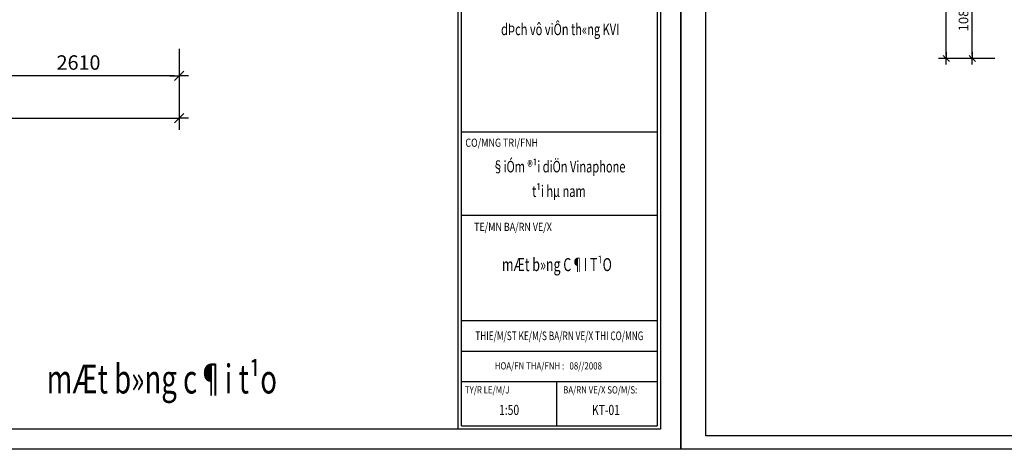
# Model space of a CAD drawing. Units: millimetres. Extents: x 6224 to 334650, y -69275 to 45987.
# Drawn here: x 126527 to 139297, y -34352 to -28779 of the extents above; entities that cross this region are included whole.
import ezdxf
from ezdxf.enums import TextEntityAlignment as Align

# ---------------------------------------------------------------- set-up
doc = ezdxf.new("R2010")
doc.units = ezdxf.units.MM
doc.header["$LTSCALE"] = 50
doc.header["$MEASUREMENT"] = 0
for name, color, linetype in [('1', 1, 'Continuous'), ('3', 3, 'Continuous'), ('4', 4, 'Continuous'), ('7', 7, 'Continuous')]:
    doc.layers.add(name, color=color, linetype=linetype)
doc.styles.add('CHU', font='VHARIAL.ttf')
doc.styles.add('gay', font='romans.shx', dxfattribs={"width": 0.7, "bigfont": 'vns.shx'})
doc.styles.add('ROMAND', font='VHARIALB.ttf', dxfattribs={"width": 0.7})
doc.styles.add('ROMANS', font='VHARIAL.ttf', dxfattribs={"width": 0.7})
doc.dimstyles.new('50', dxfattribs={"dimscale": 50, "dimtxt": 2.5, "dimasz": 0.8, "dimexe": 2, "dimexo": 2, "dimgap": 1, "dimtad": 1, "dimdec": 0, "dimzin": 0, "dimdsep": 46, "dimtxsty": 'ROMANS', "dimblk1": 'T1', "dimblk2": 'T1', "dimsah": 1, "dimcen": 2, "dimclrd": 1, "dimclre": 1, "dimclrt": 3, "dimadec": 0, "dimazin": 0, "dimtfac": 1, "dimtdec": 0, "dimtofl": 0, "dimtmove": 0, "dimatfit": 3, "dimldrblk": 'T1', "dimfxl": 1, "dimtolj": 1, "dimtzin": 0, "dimarcsym": 0})
doc.dimstyles.new('75', dxfattribs={"dimscale": 75, "dimtxt": 2.5, "dimasz": 0.8, "dimexe": 2, "dimexo": 2, "dimgap": 1, "dimtad": 1, "dimdec": 0, "dimzin": 0, "dimdsep": 46, "dimtxsty": 'ROMANS', "dimblk1": 'T1', "dimblk2": 'T1', "dimsah": 1, "dimcen": 2, "dimclrd": 1, "dimclre": 1, "dimclrt": 3, "dimadec": 0, "dimazin": 0, "dimtfac": 1, "dimtdec": 0, "dimtofl": 0, "dimtmove": 0, "dimatfit": 3, "dimldrblk": 'T1', "dimfxl": 1, "dimtolj": 1, "dimtzin": 0, "dimarcsym": 0})

# ---------------------------------------------------------------- blocks, each defined once
blk = doc.blocks.new('T1')
at = {"color": 1, "linetype": 'ByBlock'}
for p in [(-2, 0), (2, 0)]:
    blk.add_line(p, (0, 0), dxfattribs=at)
at = {"color": 2, "linetype": 'ByBlock'}
blk.add_line((1, 1), (-1, -1), dxfattribs=at)
blk = doc.blocks.new('*D503')
at = {"layer": '1', "color": 1, "lineweight": -2}
for p, q in [((125985, -29156), (125985, -29656)), ((128595, -29156), (128595, -29656)), ((128535, -29506), (126045, -29506))]:
    blk.add_line(p, q, dxfattribs=at)
at = {"layer": 'DefPoints', "color": 0}
for p in [(125985, -29006), (128595, -29006), (125985, -29506)]:
    blk.add_point(p, dxfattribs=at)
at = {"layer": '1', "color": 1, "lineweight": -2, "xscale": 60, "yscale": 60, "zscale": 60, "rotation": 180}
blk.add_blockref('T1', (125985, -29506), dxfattribs=at)
at = {"layer": '1', "color": 1, "lineweight": -2, "xscale": 60, "yscale": 60, "zscale": 60}
blk.add_blockref('T1', (128595, -29506), dxfattribs=at)
at = {"layer": '1', "color": 3, "insert": (127290, -29335), "char_height": 187.5, "attachment_point": 5, "style": 'ROMANS'}
blk.add_mtext('\\A1;2610', dxfattribs=at)
blk = doc.blocks.new('*D507')
at = {"layer": '1', "color": 1, "lineweight": -2}
for p, q in [((107645, -29156), (107645, -30208)), ((128595, -29156), (128595, -30208)), ((107705, -30058), (128535, -30058))]:
    blk.add_line(p, q, dxfattribs=at)
at = {"layer": 'DefPoints', "color": 0}
for p in [(107645, -29006), (128595, -29006), (128595, -30058)]:
    blk.add_point(p, dxfattribs=at)
at = {"layer": '1', "color": 1, "lineweight": -2, "xscale": 60, "yscale": 60, "zscale": 60, "rotation": 180}
blk.add_blockref('T1', (107645, -30058), dxfattribs=at)
at = {"layer": '1', "color": 1, "lineweight": -2, "xscale": 60, "yscale": 60, "zscale": 60}
blk.add_blockref('T1', (128595, -30058), dxfattribs=at)
at = {"layer": '1', "color": 3, "insert": (118120, -29888), "char_height": 187.5, "attachment_point": 5, "style": 'ROMANS'}
blk.add_mtext('\\A1;20950', dxfattribs=at)
blk = doc.blocks.new('*D545')
at = {"layer": '1', "color": 1, "lineweight": -2}
for p, q in [((139174, -28202), (138782, -28202)), ((138882, -29242), (138882, -28242)), ((139174, -29282), (138782, -29282))]:
    blk.add_line(p, q, dxfattribs=at)
at = {"layer": 'DefPoints', "color": 0}
for p in [(138882, -28202), (139274, -28202), (139274, -29282)]:
    blk.add_point(p, dxfattribs=at)
at = {"layer": '1', "color": 1, "lineweight": -2, "xscale": 40, "yscale": 40, "zscale": 40}
for p, rotation in [((138882, -28202), 90), ((138882, -29282), 270)]:
    blk.add_blockref('T1', p, dxfattribs=dict(at, rotation=rotation))
at = {"layer": '1', "color": 3, "insert": (138768, -28742), "char_height": 125, "attachment_point": 5, "rotation": 90, "style": 'ROMANS'}
blk.add_mtext('\\A1;1080', dxfattribs=at)
blk = doc.blocks.new('*D550')
at = {"layer": '1', "color": 1, "lineweight": -2}
for p, q in [((139174, -22902), (138445, -22902)), ((138545, -29242), (138545, -22942)), ((139174, -29282), (138445, -29282))]:
    blk.add_line(p, q, dxfattribs=at)
at = {"layer": 'DefPoints', "color": 0}
for p in [(138545, -22902), (139274, -22902), (139274, -29282)]:
    blk.add_point(p, dxfattribs=at)
at = {"layer": '1', "color": 1, "lineweight": -2, "xscale": 40, "yscale": 40, "zscale": 40}
for p, rotation in [((138545, -22902), 90), ((138545, -29282), 270)]:
    blk.add_blockref('T1', p, dxfattribs=dict(at, rotation=rotation))
at = {"layer": '1', "color": 3, "insert": (138432, -26092), "char_height": 125, "attachment_point": 5, "rotation": 90, "style": 'ROMANS'}
blk.add_mtext('\\A1;6380', dxfattribs=at)
blk = doc.blocks.new('khunga3_50')
blk.add_lwpolyline([(0, 0), (21005.1, 0), (21005.1, -14850), (0, -14850)], close=True)
blk.add_lwpolyline([(0, 0), (21005.1, 0), (21005.1, -14850), (0, -14850)], close=True)
blk.add_lwpolyline([(0, 0), (21005.1, 0), (21005.1, -14850), (0, -14850)], close=True)
at = {"layer": '4'}
blk.add_line((19080.9, -14675), (19080.9, -175), dxfattribs=at)
blk.add_lwpolyline([(325, -175), (20830.1, -175), (20830.1, -14675), (325, -14675)], close=True, dxfattribs=at)
at = {"layer": '7'}
for p, q in [((19108.6, -14647.4), (19108.6, -10780.8)), ((20801.3, -10780.8), (20801.3, -14647.4)), ((19108.6, -12106.2), (20801.3, -12106.2)), ((19108.6, -12824.5), (20801.3, -12824.5)), ((19108.6, -13737.2), (20801.3, -13737.2)), ((19108.6, -14001.1), (20801.3, -14001.1)), ((19108.6, -14001.1), (20801.3, -14001.1)), ((19108.6, -14265), (20801.3, -14265)), ((19108.6, -14265), (20801.3, -14265)), ((19930.5, -14265), (19930.5, -14647.4)), ((19108.6, -14647.4), (20801.3, -14647.4))]:
    blk.add_line(p, q, dxfattribs=at)
at = {"layer": '3'}
for s, height, style, width, p in [(' dÞch vô viÔn th«ng KVI', 100, 'CHU', 0.7, (19951.4, -11231.8)), ('%%UCO/MNG TRI/FNH', 70.714, 'gay', 0.8, (19456.5, -12208)), ('§iÓm ®¹i diÖn Vinaphone', 100, 'CHU', 0.7, (19951.4, -12418.7)), ('t¹i hµ nam', 100, 'CHU', 0.7, (19951.4, -12631.1))]:
    blk.add_text(s, height=height, dxfattribs=dict(at, style=style, width=width)).set_placement(p, align=Align.MIDDLE)
at = {"layer": '3', "style": 'gay', "width": 0.8}
for s, height, p in [('%%UTE/MN BA/RN VE/X', 70.714, (19217.8, -12961.7)), (' HOA/FN THA/FNH :   08//2008', 62.517, (19380.8, -14159.8)), ('TY/R LE/M/J', 62.517, (19138.2, -14367.4)), ('BA/RN VE/X SO/M/S:', 62.517, (19987.6, -14367.4))]:
    blk.add_text(s, height=height, dxfattribs=at).set_placement(p)
at = {"layer": '3', "style": 'gay', "width": 0.7}
blk.add_text('THIE/M/ST KE/M/S BA/RN VE/X THI CO/MNG', height=74.95, dxfattribs=at).set_placement((19955, -13906), align=Align.CENTER)
at = {"layer": '3'}
for tag, height, style, width, p in [('#', 112.5, 'CHU', 0.7, (19933.5, -13309.2)), ('#', 112.5, 'CHU', 0.7, (19933.5, -13523.9)), ('1:75', 87.5, 'gay', 0.75, (19520.4, -14553.2)), ('#', 87.5, 'gay', 0.75, (20357.8, -14553.2))]:
    blk.add_attdef(tag, text='', height=height, dxfattribs=dict(at, style=style, width=width)).set_placement(p, align=Align.CENTER)

msp = doc.modelspace()

# ---------------------------------------------------------------- block references
at = {"layer": '7'}
ref = msp.add_blockref('khunga3_50', (103594, -12076.5), dxfattribs=dict(at, xscale=1.5, yscale=1.5, zscale=1.5))
ref.add_attrib('#', 'mÆt b»ng C¶I T¹O', dxfattribs={"layer": '3', "height": 168.75, "style": 'CHU', "width": 0.7}).set_placement((133494.3, -32040.3), align=Align.CENTER)
ref.add_attrib('#', 'KT-01', dxfattribs={"layer": '3', "height": 131.25, "style": 'gay', "width": 0.75}).set_placement((134130.8, -33906.3), align=Align.CENTER)
ref.add_attrib('#', '1:50', dxfattribs={"layer": '3', "height": 131.25, "style": 'gay', "width": 0.75}).set_placement((132874.6, -33906.3), align=Align.CENTER)
msp.add_blockref('khunga3_50', (135101.6, -19501.5), dxfattribs=at)

# ---------------------------------------------------------------- texts
at = {"layer": '3', "style": 'ROMAND', "width": 0.7}
msp.add_text('mÆt b»ng c¶i t¹o', height=375, dxfattribs=at).set_placement((126876.7, -33627.2))

# ---------------------------------------------------------------- dimensions: what is measured, and where the dimension line sits
at = {"layer": '1'}
for base, p2, picture, middle in [((138545.5, -22902), (139273.6, -22902), '*D550', (138431.6, -26092)), ((138882.1, -28202), (139273.6, -28202), '*D545', (138768.3, -28742))]:
    dim = msp.add_linear_dim(base=base, p1=(139273.6, -29282), p2=p2, angle=90, dimstyle='50', dxfattribs=at)
    dim.commit()
    dim.dimension.update_dxf_attribs({"geometry": picture, "text_midpoint": middle})
for base, p1, p2, picture, middle in [((128594.6, -30058.5), (107644.6, -29006), (128594.6, -29006), '*D507', (118119.6, -29887.8)), ((125984.6, -29506), (128594.6, -29006), (125984.6, -29006), '*D503', (127289.6, -29335.3))]:
    dim = msp.add_linear_dim(base=base, p1=p1, p2=p2, dimstyle='75', dxfattribs=at)
    dim.commit()
    dim.dimension.update_dxf_attribs({"geometry": picture, "text_midpoint": middle})

doc.saveas('drawing.dxf')
